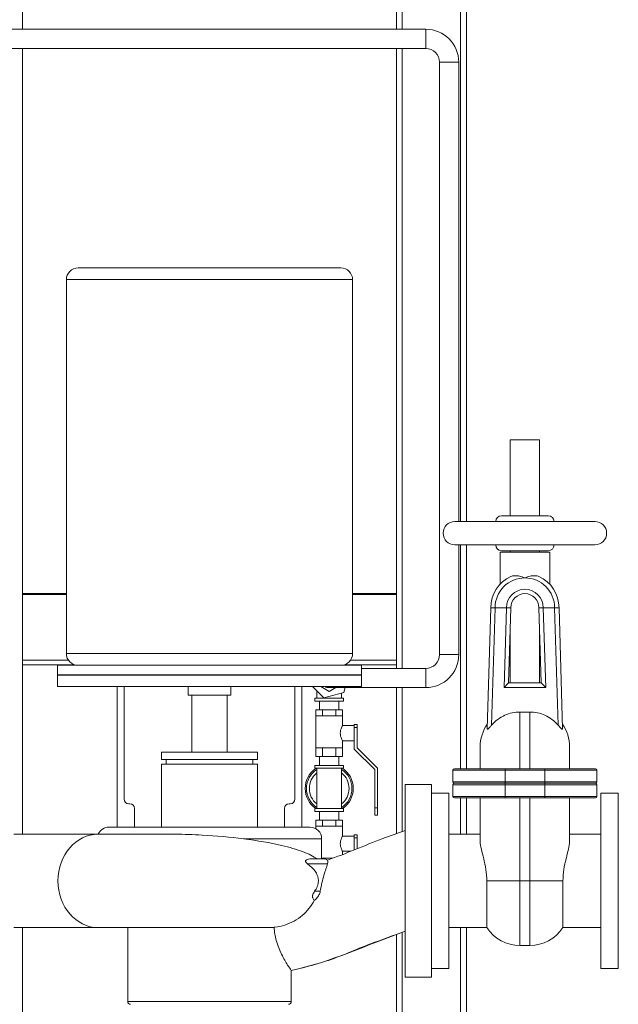
# Model space of a CAD drawing. Units: inches. Extents: x 166 to 496, y -20 to 235.
# Drawn here: x 321 to 347, y 17 to 59 of the extents above; entities that cross this region are included whole.
import ezdxf

# ---------------------------------------------------------------- set-up
doc = ezdxf.new("R2010")
doc.units = ezdxf.units.IN
doc.header["$MEASUREMENT"] = 0

msp = doc.modelspace()

# ---------------------------------------------------------------- linework, layer by layer
at = {"lineweight": 5, "extrusion": (0, 1, 0)}
for p, q in [((321.25389, 83.454), (321.25389, 58.829)), ((337.25389, 83.454), (337.25389, 58.829)), ((337.50389, 83.6415), (337.50389, 58.829)), ((340.00389, 83.6415), (340.00389, 37.7665)), ((340.25389, 83.6415), (340.25389, 37.7665)), ((338.5085, 58.829), (319.84073, 58.829)), ((338.5085, 58.829), (338.5085, 58.59439)), ((338.5085, 58.829), (338.5085, 58.004)), ((338.5085, 58.59439), (338.5085, 58.004)), ((338.5085, 58.004), (319.84073, 58.004)), ((321.25389, 58.004), (321.25389, 31.829)), ((337.25389, 58.004), (337.25389, 31.829)), ((337.50389, 58.004), (337.50389, 31.484)), ((339.68639, 57.4165), (339.096, 57.4165)), ((339.096, 57.4165), (339.921, 57.4165)), ((339.096, 32.0715), (339.096, 57.4165)), ((339.921, 57.4165), (339.68639, 57.4165)), ((339.921, 37.7665), (339.921, 57.4165)), ((334.87889, 48.614), (323.62889, 48.614)), ((323.12889, 48.114), (335.37889, 48.114)), ((323.12889, 32.114), (323.12889, 48.114)), ((335.37889, 32.114), (335.37889, 48.114)), ((342.12889, 41.2665), (343.37889, 41.2665)), ((342.12889, 41.2665), (342.12889, 38.0165)), ((343.37889, 41.2665), (343.37889, 38.0165)), ((343.75389, 38.0165), (341.75389, 38.0165)), ((339.75389, 37.7665), (345.75389, 37.7665)), ((345.75389, 36.7665), (339.75389, 36.7665)), ((339.921, 32.0715), (339.921, 36.7665)), ((340.00389, 36.7665), (340.00389, 27.1915)), ((340.25389, 36.7665), (340.25389, 27.1915)), ((343.81639, 36.4535), (341.69139, 36.4535)), ((341.69139, 36.4535), (341.69139, 35.08403)), ((341.75389, 36.5165), (343.75389, 36.5165)), ((342.12889, 36.5165), (342.12889, 36.4535)), ((343.37889, 36.5165), (343.37889, 36.4535)), ((343.81639, 36.4535), (343.81639, 35.08336)), ((321.25389, 34.6915), (323.12889, 34.6915)), ((321.25389, 34.6415), (323.12889, 34.6415)), ((335.37889, 34.6915), (337.25389, 34.6915)), ((335.37889, 34.6415), (337.25389, 34.6415)), ((341.29127, 34.079), (341.13875, 28.89052)), ((341.29127, 34.079), (341.47877, 34.079)), ((341.33123, 29.05715), (341.47885, 34.079)), ((341.47885, 34.079), (341.47877, 34.079)), ((341.47877, 34.079), (341.96536, 34.079)), ((341.47885, 34.079), (341.96591, 34.079)), ((341.96591, 34.079), (341.86306, 30.67092)), ((342.15349, 34.079), (341.96591, 34.079)), ((342.05631, 30.85842), (342.15349, 34.079)), ((343.35428, 34.079), (343.45147, 30.85842)), ((343.35428, 34.079), (343.54178, 34.079)), ((343.54187, 34.079), (343.54178, 34.079)), ((343.54178, 34.079), (344.02837, 34.079)), ((343.64471, 30.67092), (343.54187, 34.079)), ((343.54187, 34.079), (344.02829, 34.079)), ((344.02837, 34.079), (344.02829, 34.079)), ((344.02829, 34.079), (344.17644, 29.05727)), ((344.02837, 34.079), (344.21587, 34.079)), ((344.36894, 28.89065), (344.21587, 34.079)), ((342.12889, 33.26367), (342.12889, 30.85842)), ((343.37889, 33.26367), (343.37889, 30.85842)), ((335.37889, 32.114), (323.12889, 32.114)), ((339.68639, 32.0715), (339.096, 32.0715)), ((339.096, 32.0715), (339.921, 32.0715)), ((339.921, 32.0715), (339.68639, 32.0715)), ((321.25389, 31.6415), (321.25389, 31.829)), ((323.21806, 31.829), (321.25389, 31.829)), ((321.25389, 31.6415), (321.25389, 24.3915)), ((321.25389, 31.6415), (323.46535, 31.6415)), ((335.75389, 31.614), (322.75389, 31.614)), ((322.75389, 31.214), (322.75389, 31.614)), ((334.91944, 31.61565), (334.92109, 31.614)), ((334.91944, 31.61565), (334.92109, 31.614)), ((335.04242, 31.6415), (337.25389, 31.6415)), ((337.25389, 31.829), (335.28971, 31.829)), ((335.75389, 31.214), (335.75389, 31.614)), ((337.25389, 31.829), (337.25389, 31.6415)), ((337.25389, 31.6415), (337.25389, 31.484)), ((335.75389, 31.214), (322.75389, 31.214)), ((335.75389, 31.214), (322.75389, 31.214)), ((322.75389, 31.194), (335.75389, 31.194)), ((322.75389, 31.194), (322.75389, 30.704)), ((322.76389, 31.204), (335.74389, 31.204)), ((335.75389, 31.484), (338.5085, 31.484)), ((335.75389, 31.194), (335.75389, 30.704)), ((338.5085, 30.659), (338.5085, 31.484)), ((338.5085, 31.484), (338.5085, 31.0715)), ((338.5085, 31.0715), (338.5085, 30.659)), ((341.86306, 30.67092), (342.05631, 30.85842)), ((343.45147, 30.85842), (342.05631, 30.85842)), ((343.64471, 30.67092), (343.45147, 30.85842)), ((322.75389, 30.704), (335.75389, 30.704)), ((325.29812, 24.6915), (325.29812, 30.704)), ((325.59812, 30.704), (325.59812, 25.8915)), ((328.34177, 30.704), (328.34177, 30.3415)), ((328.34177, 30.3415), (330.16601, 30.3415)), ((328.50389, 27.8915), (328.50389, 30.3415)), ((330.00389, 27.8915), (330.00389, 30.3415)), ((330.16601, 30.704), (330.16601, 30.3415)), ((332.90965, 30.704), (332.90965, 25.8915)), ((333.20965, 24.6915), (333.20965, 30.704)), ((334.14966, 30.21602), (333.66169, 30.704)), ((334.14966, 30.21602), (333.66169, 30.704)), ((333.84764, 30.209), (333.84764, 30.51805)), ((333.84764, 30.209), (333.84764, 30.51805)), ((334.37889, 30.49415), (334.01542, 30.704)), ((334.37889, 30.49415), (334.01542, 30.704)), ((335.00514, 30.44525), (334.14966, 30.21602)), ((335.00514, 30.44525), (334.14966, 30.21602)), ((334.66442, 30.659), (334.37889, 30.49415)), ((334.66442, 30.659), (334.37889, 30.49415)), ((335.37889, 30.659), (334.37889, 30.659)), ((334.91014, 30.209), (334.91014, 30.41979)), ((334.91014, 30.209), (334.91014, 30.41979)), ((335.06242, 30.659), (335.00514, 30.44525)), ((335.06242, 30.659), (335.00514, 30.44525)), ((335.37889, 30.659), (335.37889, 30.704)), ((335.37889, 30.704), (335.37889, 30.659)), ((335.37889, 30.659), (338.5085, 30.659)), ((337.25389, 30.659), (337.25389, 24.40989)), ((337.50389, 30.659), (337.50389, 24.49933)), ((341.86306, 30.67092), (343.64471, 30.67092)), ((333.76639, 30.209), (334.37889, 30.209)), ((333.76639, 30.209), (334.37889, 30.209)), ((333.76639, 30.209), (333.76639, 30.084)), ((333.76639, 30.209), (333.76639, 30.084)), ((334.99139, 30.084), (333.76639, 30.084)), ((334.99139, 30.084), (333.76639, 30.084)), ((333.96639, 29.709), (333.96639, 30.084)), ((333.96639, 29.709), (333.96639, 30.084)), ((334.37889, 30.209), (334.99139, 30.209)), ((334.37889, 30.209), (334.99139, 30.209)), ((334.79139, 29.709), (334.79139, 30.084)), ((334.79139, 29.709), (334.79139, 30.084)), ((334.99139, 30.209), (334.99139, 30.084)), ((334.99139, 30.209), (334.99139, 30.084)), ((333.80639, 29.709), (333.80639, 29.459)), ((333.80639, 29.709), (334.09264, 29.709)), ((333.80639, 29.709), (333.80639, 29.459)), ((333.80639, 29.709), (334.09264, 29.709)), ((334.09264, 29.709), (334.66514, 29.709)), ((334.09264, 29.709), (334.09264, 29.459)), ((334.09264, 29.709), (334.66514, 29.709)), ((334.09264, 29.709), (334.09264, 29.459)), ((334.66514, 29.709), (334.95139, 29.709)), ((334.66514, 29.709), (334.66514, 29.459)), ((334.66514, 29.709), (334.95139, 29.709)), ((334.66514, 29.709), (334.66514, 29.459)), ((334.95139, 29.709), (334.95139, 29.459)), ((334.95139, 29.709), (334.95139, 29.459)), ((342.54139, 27.1915), (342.54139, 29.6165)), ((342.96639, 29.6165), (342.54139, 29.6165)), ((342.96639, 27.1915), (342.96639, 29.6165)), ((333.80639, 29.459), (334.09264, 29.459)), ((333.80639, 29.459), (334.09264, 29.459)), ((333.80639, 29.459), (333.80639, 28.084)), ((333.80639, 29.459), (333.80639, 28.084)), ((334.09264, 29.459), (334.66514, 29.459)), ((334.09264, 29.459), (334.66514, 29.459)), ((334.66514, 29.459), (334.95139, 29.459)), ((334.66514, 29.459), (334.95139, 29.459)), ((334.95139, 29.459), (334.95139, 29.034)), ((334.95139, 29.459), (334.95139, 29.034)), ((335.45139, 29.084), (335.45139, 28.959)), ((335.57639, 29.084), (335.45139, 29.084)), ((335.45139, 29.084), (335.45139, 28.959)), ((335.57639, 29.084), (335.45139, 29.084)), ((335.57639, 28.959), (335.57639, 29.084)), ((335.57639, 28.959), (335.57639, 29.084)), ((335.45139, 29.034), (334.95139, 29.034)), ((335.45139, 29.034), (334.95139, 29.034)), ((335.45139, 28.959), (335.57639, 28.959)), ((335.45139, 28.79827), (335.45139, 28.959)), ((335.45139, 28.959), (335.57639, 28.959)), ((335.45139, 28.79827), (335.45139, 28.959)), ((335.45139, 28.79827), (335.45139, 28.709)), ((335.45139, 28.79827), (335.45139, 28.709)), ((335.45139, 28.709), (335.45139, 28.61973)), ((335.45139, 28.709), (335.45139, 28.61973)), ((335.57639, 28.959), (335.57639, 28.084)), ((335.57639, 28.959), (335.57639, 28.084)), ((334.95139, 28.384), (334.95139, 28.084)), ((335.45139, 28.384), (334.95139, 28.384)), ((334.95139, 28.384), (334.95139, 28.084)), ((335.45139, 28.384), (334.95139, 28.384)), ((335.45139, 28.03222), (335.45139, 28.61973)), ((335.45139, 28.03222), (335.45139, 28.61973)), ((331.31044, 27.8915), (327.19734, 27.8915)), ((327.19734, 27.5915), (327.19734, 27.8915)), ((331.31044, 27.5915), (331.31044, 27.8915)), ((334.09264, 28.084), (333.80639, 28.084)), ((333.80639, 28.084), (333.80639, 27.709)), ((334.09264, 28.084), (333.80639, 28.084)), ((333.80639, 28.084), (333.80639, 27.709)), ((334.66514, 28.084), (334.09264, 28.084)), ((334.09264, 28.084), (334.09264, 27.709)), ((334.66514, 28.084), (334.09264, 28.084)), ((334.09264, 28.084), (334.09264, 27.709)), ((334.95139, 28.084), (334.66514, 28.084)), ((334.66514, 28.084), (334.66514, 27.709)), ((334.95139, 28.084), (334.66514, 28.084)), ((334.66514, 28.084), (334.66514, 27.709)), ((334.95139, 28.084), (334.95139, 27.709)), ((334.95139, 28.084), (334.95139, 27.709)), ((336.32639, 27.15722), (335.45139, 28.03222)), ((336.32639, 27.15722), (335.45139, 28.03222)), ((335.57639, 28.084), (336.45139, 27.209)), ((335.57639, 28.084), (336.45139, 27.209)), ((340.84139, 28.129), (340.84139, 27.1915)), ((344.66639, 28.129), (344.66639, 27.1915)), ((331.31044, 27.5915), (327.19734, 27.5915)), ((331.31044, 27.3915), (327.19734, 27.3915)), ((327.19734, 24.6915), (327.19734, 27.3915)), ((327.39734, 27.3915), (327.39734, 27.5915)), ((331.11044, 27.3915), (331.11044, 27.5915)), ((331.31044, 24.6915), (331.31044, 27.3915)), ((333.80639, 27.709), (334.09264, 27.709)), ((333.80639, 27.709), (334.09264, 27.709)), ((333.96639, 27.334), (333.96639, 27.709)), ((333.96639, 27.334), (333.96639, 27.709)), ((334.09264, 27.709), (334.66514, 27.709)), ((334.09264, 27.709), (334.66514, 27.709)), ((334.66514, 27.709), (334.95139, 27.709)), ((334.66514, 27.709), (334.95139, 27.709)), ((334.79139, 27.334), (334.79139, 27.709)), ((334.79139, 27.334), (334.79139, 27.709)), ((334.99139, 27.334), (333.76639, 27.334)), ((334.99139, 27.334), (333.76639, 27.334)), ((333.76639, 27.334), (333.76639, 27.209)), ((333.76639, 27.334), (333.76639, 27.209)), ((333.76639, 27.209), (334.99139, 27.209)), ((333.76639, 27.209), (334.99139, 27.209)), ((333.84764, 25.484), (333.84764, 27.209)), ((333.84764, 25.484), (333.84764, 27.209)), ((334.91014, 25.484), (334.91014, 27.209)), ((334.91014, 25.484), (334.91014, 27.209)), ((334.99139, 27.334), (334.99139, 27.209)), ((334.99139, 27.334), (334.99139, 27.209)), ((336.32639, 25.5215), (336.32639, 27.15722)), ((336.32639, 25.5215), (336.32639, 27.15722)), ((336.45139, 27.209), (336.45139, 25.5215)), ((336.45139, 27.209), (336.45139, 25.5215)), ((339.67264, 26.629), (339.67264, 27.129)), ((339.67264, 27.129), (341.90389, 27.129)), ((341.90389, 27.1915), (339.73514, 27.1915)), ((341.90389, 27.129), (341.90389, 27.1915)), ((343.60389, 27.1915), (341.90389, 27.1915)), ((341.90389, 27.129), (343.60389, 27.129)), ((341.90389, 26.629), (341.90389, 27.129)), ((343.60389, 27.129), (343.60389, 27.1915)), ((345.77264, 27.1915), (343.60389, 27.1915)), ((343.60389, 27.129), (345.83514, 27.129)), ((343.60389, 26.629), (343.60389, 27.129)), ((345.83514, 26.629), (345.83514, 27.129)), ((341.90389, 26.629), (339.67264, 26.629)), ((339.73514, 26.5665), (341.90389, 26.5665)), ((343.60389, 26.629), (341.90389, 26.629)), ((341.90389, 26.5665), (341.90389, 26.629)), ((341.90389, 26.5665), (343.60389, 26.5665)), ((341.90389, 26.5665), (341.90389, 26.504)), ((345.83514, 26.629), (343.60389, 26.629)), ((343.60389, 26.5665), (343.60389, 26.629)), ((343.60389, 26.5665), (345.77264, 26.5665)), ((343.60389, 26.5665), (343.60389, 26.504)), ((337.63389, 26.5165), (337.63389, 18.2665)), ((337.63389, 26.5165), (338.75389, 26.5165)), ((338.75389, 18.2665), (338.75389, 26.5165)), ((338.75389, 26.1415), (339.50389, 26.1415)), ((339.50389, 18.6415), (339.50389, 26.1415)), ((339.67264, 26.504), (339.67264, 26.004)), ((341.90389, 26.504), (339.67264, 26.504)), ((341.90389, 26.504), (341.90389, 26.004)), ((343.60389, 26.504), (341.90389, 26.504)), ((343.60389, 26.504), (343.60389, 26.004)), ((345.83514, 26.504), (343.60389, 26.504)), ((345.83514, 26.504), (345.83514, 26.004)), ((346.00389, 26.1415), (346.00389, 18.6415)), ((346.75389, 26.1415), (346.00389, 26.1415)), ((346.75389, 26.1415), (346.75389, 22.3915)), ((339.67264, 26.004), (341.90389, 26.004)), ((341.90389, 25.9415), (339.73514, 25.9415)), ((340.00389, 25.9415), (340.00389, 24.3915)), ((340.25389, 25.9415), (340.25389, 24.3915)), ((340.84139, 24.08593), (340.84139, 25.9415)), ((341.90389, 26.004), (341.90389, 25.9415)), ((341.90389, 26.004), (343.60389, 26.004)), ((343.60389, 25.9415), (341.90389, 25.9415)), ((342.54139, 22.3915), (342.54139, 25.9415)), ((342.96639, 22.3915), (342.96639, 25.9415)), ((343.60389, 26.004), (343.60389, 25.9415)), ((343.60389, 26.004), (345.83514, 26.004)), ((345.77264, 25.9415), (343.60389, 25.9415)), ((344.66639, 24.08593), (344.66639, 25.9415)), ((325.79812, 25.6915), (325.84812, 25.6915)), ((326.04812, 25.4915), (326.04812, 24.6915)), ((332.45965, 25.4915), (332.45965, 24.6915)), ((332.70965, 25.6915), (332.65965, 25.6915)), ((333.76639, 25.484), (334.99139, 25.484)), ((333.76639, 25.484), (334.99139, 25.484)), ((333.76639, 25.484), (333.76639, 25.359)), ((333.76639, 25.484), (333.76639, 25.359)), ((334.99139, 25.359), (333.76639, 25.359)), ((334.99139, 25.359), (333.76639, 25.359)), ((333.96639, 24.984), (333.96639, 25.359)), ((333.96639, 24.984), (333.96639, 25.359)), ((334.79139, 24.984), (334.79139, 25.359)), ((334.79139, 24.984), (334.79139, 25.359)), ((334.99139, 25.484), (334.99139, 25.359)), ((334.99139, 25.484), (334.99139, 25.359)), ((336.32639, 25.5215), (336.32639, 25.209)), ((336.45139, 25.5215), (336.32639, 25.5215)), ((336.32639, 25.5215), (336.32639, 25.209)), ((336.45139, 25.5215), (336.32639, 25.5215)), ((336.45139, 25.209), (336.45139, 25.5215)), ((336.45139, 25.209), (336.45139, 25.5215)), ((333.80639, 24.984), (333.80639, 24.734)), ((333.80639, 24.984), (334.09264, 24.984)), ((333.80639, 24.984), (333.80639, 24.734)), ((333.80639, 24.984), (334.09264, 24.984)), ((334.09264, 24.984), (334.66514, 24.984)), ((334.09264, 24.984), (334.09264, 24.734)), ((334.09264, 24.984), (334.66514, 24.984)), ((334.09264, 24.984), (334.09264, 24.734)), ((334.66514, 24.984), (334.95139, 24.984)), ((334.66514, 24.984), (334.66514, 24.734)), ((334.66514, 24.984), (334.95139, 24.984)), ((334.66514, 24.984), (334.66514, 24.734)), ((334.95139, 24.984), (334.95139, 24.734)), ((334.95139, 24.984), (334.95139, 24.734)), ((336.45139, 25.209), (336.32639, 25.209)), ((336.45139, 25.209), (336.32639, 25.209)), ((325.29812, 24.6915), (324.95237, 24.6915)), ((325.38253, 24.6915), (325.29812, 24.6915)), ((333.12525, 24.6915), (325.38253, 24.6915)), ((333.12525, 24.6915), (333.20965, 24.6915)), ((333.5554, 24.6915), (333.20965, 24.6915)), ((333.80639, 24.734), (334.09264, 24.734)), ((333.80639, 24.734), (334.09264, 24.734)), ((333.80639, 24.734), (333.80639, 24.62394)), ((333.80639, 24.734), (333.80639, 24.62394)), ((334.09264, 24.734), (334.66514, 24.734)), ((334.09264, 24.734), (334.66514, 24.734)), ((334.66514, 24.734), (334.95139, 24.734)), ((334.66514, 24.734), (334.95139, 24.734)), ((334.95139, 24.734), (334.95139, 24.309)), ((334.95139, 24.734), (334.95139, 24.309)), ((324.49168, 24.3915), (320.87389, 24.3915)), ((324.49168, 24.3915), (327.52263, 24.3915)), ((330.71137, 24.1915), (334.0554, 24.1915)), ((334.0554, 23.3365), (334.0554, 24.1915)), ((335.45139, 24.309), (334.95139, 24.309)), ((335.45139, 24.309), (334.95139, 24.309)), ((335.45139, 24.359), (335.45139, 24.234)), ((335.57639, 24.359), (335.45139, 24.359)), ((335.45139, 24.359), (335.45139, 24.234)), ((335.57639, 24.359), (335.45139, 24.359)), ((335.45139, 24.234), (335.57639, 24.234)), ((335.45139, 24.07327), (335.45139, 24.234)), ((335.45139, 24.234), (335.57639, 24.234)), ((335.45139, 24.07327), (335.45139, 24.234)), ((335.45139, 24.07327), (335.45139, 23.984)), ((335.45139, 24.07327), (335.45139, 23.984)), ((335.57639, 24.234), (335.57639, 24.359)), ((335.57639, 24.234), (335.57639, 24.359)), ((335.57639, 24.234), (335.57639, 23.76657)), ((335.57639, 24.234), (335.57639, 23.76657)), ((340.84139, 24.3915), (339.50389, 24.3915)), ((346.00389, 24.3915), (344.66639, 24.3915)), ((334.95139, 23.659), (334.95139, 23.51853)), ((335.30949, 23.659), (334.95139, 23.659)), ((334.95139, 23.659), (334.95139, 23.51853)), ((335.30949, 23.659), (334.95139, 23.659)), ((335.45139, 23.984), (335.45139, 23.89473)), ((335.45139, 23.984), (335.45139, 23.89473)), ((335.45139, 23.71601), (335.45139, 23.89473)), ((335.45139, 23.71601), (335.45139, 23.89473)), ((334.15889, 23.3365), (333.65601, 23.3365)), ((334.09264, 23.359), (334.0554, 23.359)), ((334.09264, 23.359), (334.0554, 23.359)), ((334.51748, 23.359), (334.09264, 23.359)), ((334.09264, 23.359), (334.09264, 23.3365)), ((334.51748, 23.359), (334.09264, 23.359)), ((334.09264, 23.359), (334.09264, 23.3365)), ((333.45562, 23.1165), (334.30912, 23.1165)), ((341.12326, 22.3915), (342.54139, 22.3915)), ((341.12326, 20.3915), (341.12326, 22.3915)), ((342.54139, 22.3915), (342.96639, 22.3915)), ((342.54139, 22.3915), (342.54139, 19.629)), ((342.96639, 22.3915), (342.96639, 19.629)), ((342.96639, 22.3915), (344.38452, 22.3915)), ((344.38452, 22.3915), (344.38452, 20.3915)), ((346.75389, 22.3915), (346.75389, 18.6415)), ((333.99274, 21.9465), (333.75257, 21.9465)), ((320.87389, 20.3915), (324.49168, 20.3915)), ((321.25389, 20.3915), (321.25389, 12.1415)), ((331.38852, 20.3915), (324.49168, 20.3915)), ((325.75389, 17.2365), (325.75389, 20.3915)), ((341.12326, 20.3915), (339.50389, 20.3915)), ((340.00389, 20.3915), (340.00389, 11.6415)), ((340.25389, 20.3915), (340.25389, 11.6415)), ((346.00389, 20.3915), (344.38452, 20.3915)), ((337.25389, 20.09956), (337.25389, 12.1415)), ((337.50389, 20.191), (337.50389, 12.1415)), ((342.54139, 19.629), (342.96639, 19.629)), ((332.75389, 17.2365), (332.75389, 18.55976)), ((338.75389, 18.6415), (339.50389, 18.6415)), ((346.75389, 18.6415), (346.00389, 18.6415)), ((337.63389, 18.2665), (338.75389, 18.2665)), ((332.75389, 17.2365), (325.75389, 17.2365))]:
    msp.add_line(p, q, dxfattribs=at)
at = {"lineweight": 5}
for centre, radius, start, end in [((338.5085, 57.4165), 1.4125, 0, 90), ((338.5085, 57.4165), 0.5875, 0, 90), ((323.62889, 48.114), 0.5, 90, 180), ((334.87889, 48.114), 0.5, 0, 90), ((341.75389, 37.7665), 0.25, 90, 180), ((343.75389, 37.7665), 0.25, 0, 90), ((339.75389, 37.2665), 0.5, 90, 270), ((345.75389, 37.2665), 0.5, 270, 90), ((341.75389, 36.7665), 0.25, 180, 270), ((343.75389, 36.7665), 0.25, 270, 0), ((342.75357, 34.079), 1.4623, 114.328183, 180), ((342.75357, 34.079), 1.4623, 360, 65.644659), ((342.75357, 34.079), 1.2748, 89.985809, 180), ((342.75357, 34.079), 1.2748, 360, 89.985809), ((342.75357, 34.079), 0.78821, 360, 180), ((342.75357, 34.079), 0.60071, 360, 180), ((323.62889, 32.114), 0.5, 180, 270), ((334.87889, 32.114), 0.5, 270, 0), ((338.5085, 32.0715), 0.5875, 270, 0), ((338.5085, 32.0715), 1.4125, 270, 0), ((322.76389, 31.214), 0.01, 180, 270), ((322.76389, 31.194), 0.01, 90, 180), ((335.74389, 31.214), 0.01, 270, 0), ((335.74389, 31.194), 0.01, 0, 90), ((334.37889, 31.0715), 0.4125, 242.987706, 270), ((334.37889, 31.0715), 0.4125, 242.987706, 270), ((334.37889, 31.0715), 0.4125, 242.987706, 270), ((342.54139, 28.129), 1.7, 145.233617, 180), ((342.96639, 28.129), 1.7, 0, 34.772733), ((334.37889, 26.3465), 1.03, 123.135663, 236.864337), ((334.37889, 26.3465), 1.03, 123.135663, 236.864337), ((334.37889, 26.3465), 0.975, 123.015903, 236.984097), ((334.37889, 26.3465), 0.975, 123.015903, 236.984097), ((334.37889, 26.3465), 0.85, 128.682187, 231.317813), ((334.37889, 26.3465), 0.85, 128.682187, 231.317813), ((334.37889, 26.3465), 0.975, 303.015903, 56.984097), ((334.37889, 26.3465), 0.975, 303.015903, 56.984097), ((334.37889, 26.3465), 0.85, 308.682187, 51.317813), ((334.37889, 26.3465), 0.85, 308.682187, 51.317813), ((334.37889, 26.3465), 1.03, 303.135663, 56.864337), ((334.37889, 26.3465), 1.03, 303.135663, 56.864337), ((339.73514, 27.129), 0.0625, 90, 180), ((345.77264, 27.129), 0.0625, 0, 90), ((339.73514, 26.629), 0.0625, 180, 270), ((339.73514, 26.504), 0.0625, 90, 180), ((345.77264, 26.629), 0.0625, 270, 0), ((345.77264, 26.504), 0.0625, 0, 90), ((325.79812, 25.8915), 0.2, 180, 270), ((332.70965, 25.8915), 0.2, 270, 0), ((339.73514, 26.004), 0.0625, 180, 270), ((345.77264, 26.004), 0.0625, 270, 0), ((325.84812, 25.4915), 0.2, 0, 90), ((332.65965, 25.4915), 0.2, 90, 180), ((324.95237, 24.1915), 0.5, 90, 156.421822), ((333.5554, 24.1915), 0.5, 0, 90), ((334.15889, 23.1165), 0.22, 50.083404, 90), ((342.54139, 21.329), 1.7, 213.46796, 270), ((342.96639, 21.329), 1.7, 270, 326.53204), ((325.87889, 17.2365), 0.125, 180, 270), ((332.62889, 17.2365), 0.125, 270, 0)]:
    msp.add_arc(centre, radius, start, end, dxfattribs=at)
msp.add_ellipse((324.49168, 22.3915), major_axis=(0, 2), ratio=0.86235718, start_param=0, end_param=3.14159265, dxfattribs=at)
for points, knots in [([(342.15116, 35.41145), (342.20034, 35.43368), (342.25749, 35.44621), (342.38981, 35.45114), (342.46013, 35.44267), (342.60561, 35.40985), (342.68021, 35.3847), (342.75307, 35.35414), (342.75348, 35.35397), (342.75389, 35.3538)], [0, 0, 0, 0, 0.191179208, 0.191179208, 0.3893076, 0.3893076, 0.599111404, 0.599111404, 0.60030187, 0.60030187, 0.60030187, 0.60030187]), ([(342.75389, 35.3538), (342.7543, 35.35397), (342.75471, 35.35414), (342.82757, 35.38466), (342.90216, 35.40978), (343.04764, 35.44253), (343.11795, 35.45097), (343.25027, 35.44599), (343.30743, 35.43343), (343.35662, 35.41116)], [-0.001337087, -0.001337087, -0.001337087, -0.001337087, 0, 0, 0.235630735, 0.235630735, 0.458164147, 0.458164147, 0.672944888, 0.672944888, 0.672944888, 0.672944888]), ([(342.54139, 29.6165), (342.43656, 29.6165), (342.32222, 29.6053), (342.09904, 29.55724), (341.9902, 29.52039), (341.79473, 29.43251), (341.6908, 29.3726), (341.49933, 29.23054), (341.41178, 29.14842), (341.33661, 29.06331), (341.33392, 29.06024), (341.33123, 29.05715)], [9.84707968, 9.84707968, 9.84707968, 9.84707968, 10.16156555, 10.16156555, 10.47605142, 10.47605142, 10.80451545, 10.80451545, 11.13297948, 11.13297948, 11.14517895, 11.14517895, 11.14517895, 11.14517895]), ([(344.17644, 29.05727), (344.17378, 29.06032), (344.17113, 29.06335), (344.09599, 29.14842), (344.00844, 29.23054), (343.81697, 29.3726), (343.71304, 29.43251), (343.51757, 29.52039), (343.40873, 29.55724), (343.18556, 29.6053), (343.07122, 29.6165), (342.96639, 29.6165)], [1.9844157, 1.9844157, 1.9844157, 1.9844157, 1.99646009, 1.99646009, 2.32492413, 2.32492413, 2.65338816, 2.65338816, 2.96787403, 2.96787403, 3.28235989, 3.28235989, 3.28235989, 3.28235989]), ([(334.95139, 28.384), (334.95139, 28.384), (334.9464, 28.39256), (334.92842, 28.42605), (334.91562, 28.45094), (334.89079, 28.50758), (334.87694, 28.54345), (334.85642, 28.62308), (334.8502, 28.66696), (334.8502, 28.75104), (334.85642, 28.79492), (334.87694, 28.87455), (334.89079, 28.91042), (334.91562, 28.96706), (334.92842, 28.99195), (334.9464, 29.02544), (334.95139, 29.034), (334.95139, 29.034)], [0.5032134, 0.5032134, 0.5032134, 0.5032134, 0.62870568, 0.62870568, 0.75419796, 0.75419796, 0.88031238, 0.88031238, 1.00642681, 1.00642681, 1.13254123, 1.13254123, 1.25865565, 1.25865565, 1.38414793, 1.38414793, 1.50964021, 1.50964021, 1.50964021, 1.50964021]), ([(334.95139, 28.384), (334.95139, 28.384), (334.9464, 28.39256), (334.92842, 28.42605), (334.91562, 28.45094), (334.89079, 28.50758), (334.87694, 28.54345), (334.85642, 28.62308), (334.8502, 28.66696), (334.8502, 28.75104), (334.85642, 28.79492), (334.87694, 28.87455), (334.89079, 28.91042), (334.91562, 28.96706), (334.92842, 28.99195), (334.9464, 29.02544), (334.95139, 29.034), (334.95139, 29.034)], [0.5032134, 0.5032134, 0.5032134, 0.5032134, 0.62870568, 0.62870568, 0.75419796, 0.75419796, 0.88031238, 0.88031238, 1.00642681, 1.00642681, 1.13254123, 1.13254123, 1.25865565, 1.25865565, 1.38414793, 1.38414793, 1.50964021, 1.50964021, 1.50964021, 1.50964021]), ([(341.33123, 29.05715), (341.30419, 29.02608), (341.278, 28.99655), (341.23425, 28.94876), (341.21611, 28.9296), (341.1901, 28.90419), (341.18004, 28.89499), (341.16463, 28.88308), (341.15875, 28.87929), (341.14924, 28.87549), (341.14565, 28.87531), (341.14123, 28.87805), (341.14, 28.88017), (341.13885, 28.88519), (341.13867, 28.8877), (341.13875, 28.89052)], [-0.885492099, -0.885492099, -0.885492099, -0.885492099, -0.773055017, -0.773055017, -0.679298155, -0.679298155, -0.617366531, -0.617366531, -0.572436236, -0.572436236, -0.530488134, -0.530488134, -0.499106305, -0.499106305, -0.476385389, -0.476385389, -0.476385389, -0.476385389]), ([(344.36894, 28.89065), (344.36904, 28.88713), (344.36874, 28.88411), (344.36705, 28.87903), (344.36554, 28.87722), (344.36028, 28.8753), (344.35605, 28.8762), (344.34397, 28.8823), (344.33575, 28.88851), (344.31471, 28.90675), (344.30034, 28.92093), (344.25844, 28.96469), (344.22806, 28.99844), (344.18924, 29.0426), (344.18284, 29.04991), (344.17644, 29.05727)], [-0.704755581, -0.704755581, -0.704755581, -0.704755581, -0.67143844, -0.67143844, -0.633607071, -0.633607071, -0.581102014, -0.581102014, -0.513502427, -0.513502427, -0.421199696, -0.421199696, -0.273867312, -0.273867312, -0.244882577, -0.244882577, -0.244882577, -0.244882577]), ([(334.30006, 23.28524), (335.10615, 23.54976), (335.87878, 23.90753), (336.99416, 24.31677), (337.31371, 24.43203), (337.63389, 24.54552)], [0, 0, 0, 0, 2.54517992, 2.54517992, 3.56425877, 3.56425877, 3.56425877, 3.56425877]), ([(330.71137, 24.1915), (330.14363, 24.26343), (329.54373, 24.32111), (328.55393, 24.37553), (328.16345, 24.38686), (327.69854, 24.39112), (327.61008, 24.3915), (327.52263, 24.3915)], [0, 0, 0, 0, 1.80055733, 1.80055733, 2.98716723, 2.98716723, 3.26945322, 3.26945322, 3.26945322, 3.26945322]), ([(333.85332, 23.3365), (333.71551, 23.43807), (333.50931, 23.54282), (332.98959, 23.73693), (332.68522, 23.82641), (331.86012, 24.02006), (331.30861, 24.11584), (330.71137, 24.1915)], [-4.75200515, -4.75200515, -4.75200515, -4.75200515, -3.27943103, -3.27943103, -1.89410308, -1.89410308, 0, 0, 0, 0]), ([(334.95139, 23.659), (334.95139, 23.659), (334.9464, 23.66756), (334.92842, 23.70105), (334.91562, 23.72594), (334.89079, 23.78258), (334.87694, 23.81845), (334.85642, 23.89808), (334.8502, 23.94196), (334.8502, 24.02604), (334.85642, 24.06992), (334.87694, 24.14955), (334.89079, 24.18542), (334.91562, 24.24206), (334.92842, 24.26695), (334.9464, 24.30044), (334.95139, 24.309), (334.95139, 24.309)], [0.5032134, 0.5032134, 0.5032134, 0.5032134, 0.62870568, 0.62870568, 0.75419796, 0.75419796, 0.88031238, 0.88031238, 1.00642681, 1.00642681, 1.13254123, 1.13254123, 1.25865565, 1.25865565, 1.38414793, 1.38414793, 1.50964021, 1.50964021, 1.50964021, 1.50964021]), ([(334.95139, 23.659), (334.95139, 23.659), (334.9464, 23.66756), (334.92842, 23.70105), (334.91562, 23.72594), (334.89079, 23.78258), (334.87694, 23.81845), (334.85642, 23.89808), (334.8502, 23.94196), (334.8502, 24.02604), (334.85642, 24.06992), (334.87694, 24.14955), (334.89079, 24.18542), (334.91562, 24.24206), (334.92842, 24.26695), (334.9464, 24.30044), (334.95139, 24.309), (334.95139, 24.309)], [0.5032134, 0.5032134, 0.5032134, 0.5032134, 0.62870568, 0.62870568, 0.75419796, 0.75419796, 0.88031238, 0.88031238, 1.00642681, 1.00642681, 1.13254123, 1.13254123, 1.25865565, 1.25865565, 1.38414793, 1.38414793, 1.50964021, 1.50964021, 1.50964021, 1.50964021]), ([(341.12326, 22.3915), (341.12326, 22.55568), (341.1092, 22.72082), (341.06059, 23.04085), (341.02643, 23.1958), (340.95605, 23.4857), (340.91996, 23.62094), (340.86436, 23.86371), (340.84487, 23.97122), (340.84153, 24.06975), (340.84139, 24.07788), (340.84139, 24.08593)], [1.00520227, 1.00520227, 1.00520227, 1.00520227, 1.49773798, 1.49773798, 1.9902737, 1.9902737, 2.48280941, 2.48280941, 2.97534512, 2.97534512, 3.02011038, 3.02011038, 3.02011038, 3.02011038]), ([(344.66639, 24.08593), (344.66639, 24.07788), (344.66624, 24.06975), (344.6629, 23.97122), (344.64341, 23.86371), (344.58781, 23.62094), (344.55173, 23.4857), (344.48135, 23.1958), (344.44718, 23.04085), (344.39858, 22.72082), (344.38452, 22.55568), (344.38452, 22.3915)], [8.20753248, 8.20753248, 8.20753248, 8.20753248, 8.25229774, 8.25229774, 8.74483346, 8.74483346, 9.23736917, 9.23736917, 9.72990489, 9.72990489, 10.2224406, 10.2224406, 10.2224406, 10.2224406]), ([(333.45562, 23.1165), (333.4409, 23.12714), (333.42056, 23.14294), (333.3972, 23.16832), (333.39091, 23.17587), (333.38204, 23.18921), (333.37891, 23.19458), (333.37418, 23.20484), (333.37251, 23.20937), (333.37001, 23.21858), (333.36933, 23.22297), (333.36866, 23.23322), (333.36928, 23.23863), (333.37263, 23.25332), (333.37752, 23.26138), (333.39823, 23.2873), (333.42495, 23.30006), (333.50195, 23.32788), (333.57812, 23.3365), (333.65601, 23.3365)], [0, 0, 0, 0, 0.083496943, 0.083496943, 0.111629087, 0.111629087, 0.128417194, 0.128417194, 0.142007531, 0.142007531, 0.156509303, 0.156509303, 0.178983055, 0.178983055, 0.228713649, 0.228713649, 0.391084027, 0.391084027, 0.787101077, 0.787101077, 0.787101077, 0.787101077]), ([(334.3007, 23.28551), (334.30117, 23.28574), (334.31185, 23.26771), (334.32633, 23.21483), (334.32737, 23.16907), (334.30912, 23.1165)], [-0.632215866, -0.632215866, -0.632215866, -0.632215866, -0.368464254, -0.368464254, 0, 0, 0, 0]), ([(333.75257, 21.9465), (333.79486, 22.00196), (333.8372, 22.06977), (333.88243, 22.18366), (333.89551, 22.2255), (333.9105, 22.3039), (333.91448, 22.33817), (333.91649, 22.41077), (333.91429, 22.4466), (333.90237, 22.53015), (333.89033, 22.57465), (333.84961, 22.68796), (333.81207, 22.75326), (333.70071, 22.91134), (333.5963, 23.01485), (333.45562, 23.1165)], [-2.38330184, -2.38330184, -2.38330184, -2.38330184, -1.94266796, -1.94266796, -1.73007151, -1.73007151, -1.57824435, -1.57824435, -1.4222482, -1.4222482, -1.20475807, -1.20475807, -0.7976764, -0.7976764, 0, 0, 0, 0]), ([(334.30912, 23.1165), (334.26786, 22.99769), (334.21213, 22.83131), (334.09766, 22.43306), (334.03872, 22.19946), (333.99274, 21.9465)], [-1.6757026, -1.6757026, -1.6757026, -1.6757026, -0.84087151, -0.84087151, 0, 0, 0, 0]), ([(333.74632, 21.56297), (333.71561, 21.58951), (333.68968, 21.62211), (333.67033, 21.67617), (333.66565, 21.69444), (333.66345, 21.72913), (333.66365, 21.74371), (333.66733, 21.77175), (333.66974, 21.78385), (333.67652, 21.80855), (333.68056, 21.8203), (333.69112, 21.84659), (333.69783, 21.86044), (333.72002, 21.90161), (333.73735, 21.92654), (333.75257, 21.9465)], [2.17229647, 2.17229647, 2.17229647, 2.17229647, 2.93331144, 2.93331144, 3.20980484, 3.20980484, 3.3662424, 3.3662424, 3.47462122, 3.47462122, 3.57679081, 3.57679081, 3.70995541, 3.70995541, 4.01447868, 4.01447868, 4.01447868, 4.01447868]), ([(333.99274, 21.9465), (333.98808, 21.92088), (333.98159, 21.89527), (333.96424, 21.84248), (333.9531, 21.81543), (333.91375, 21.73684), (333.87978, 21.68786), (333.8108, 21.61415), (333.7798, 21.58695), (333.74632, 21.56297)], [-1.698811159, -1.698811159, -1.698811159, -1.698811159, -1.613993519, -1.613993519, -1.522199326, -1.522199326, -1.340571846, -1.340571846, -1.216333381, -1.216333381, -1.216333381, -1.216333381]), ([(333.74632, 21.56297), (333.67878, 21.44018), (333.59995, 21.32133), (333.34031, 21.00042), (333.12992, 20.81508), (332.62168, 20.53057), (332.34275, 20.44281), (332.04048, 20.40695), (332.0293, 20.40571), (332.01812, 20.40454)], [-4.04894681, -4.04894681, -4.04894681, -4.04894681, -3.67894203, -3.67894203, -2.98881801, -2.98881801, -2.29396668, -2.29396668, -2.26723988, -2.26723988, -2.26723988, -2.26723988]), ([(332.01812, 20.40454), (331.99887, 20.40371), (331.97929, 20.40291), (331.79044, 20.39564), (331.59885, 20.39148), (331.38852, 20.39149)], [1.979246922, 1.979246922, 1.979246922, 1.979246922, 2.07350323, 2.07350323, 2.872661461, 2.872661461, 2.872661461, 2.872661461]), ([(332.75389, 18.55976), (332.75389, 18.55976), (332.74918, 18.56639), (332.71691, 18.61244), (332.66644, 18.68421), (332.52431, 18.90763), (332.43139, 19.06228), (332.25562, 19.4234), (332.17331, 19.62321), (332.06391, 20.0232), (332.03056, 20.21035), (332.01812, 20.40454)], [3.49323217, 3.49323217, 3.49323217, 3.49323217, 3.80856969, 3.80856969, 4.57858531, 4.57858531, 5.39484581, 5.39484581, 6.13637471, 6.13637471, 6.72591662, 6.72591662, 6.72591662, 6.72591662]), ([(337.63389, 20.23748), (337.13654, 20.06119), (336.64079, 19.88067), (335.503, 19.45532), (334.87795, 19.1599), (333.74104, 18.79961), (333.24887, 18.66359), (332.75389, 18.55976)], [0, 0, 0, 0, 0.196483992, 0.196483992, 0.452386712, 0.452386712, 0.641265297, 0.641265297, 0.641265297, 0.641265297])]:
    msp.add_open_spline(points, degree=3, knots=knots, dxfattribs=at)
msp.add_open_spline([(337.63389, 20.23748), (336.01262, 19.66278), (334.43736, 18.91292), (332.75389, 18.55976)], degree=3, dxfattribs=at)

doc.saveas('drawing.dxf')
